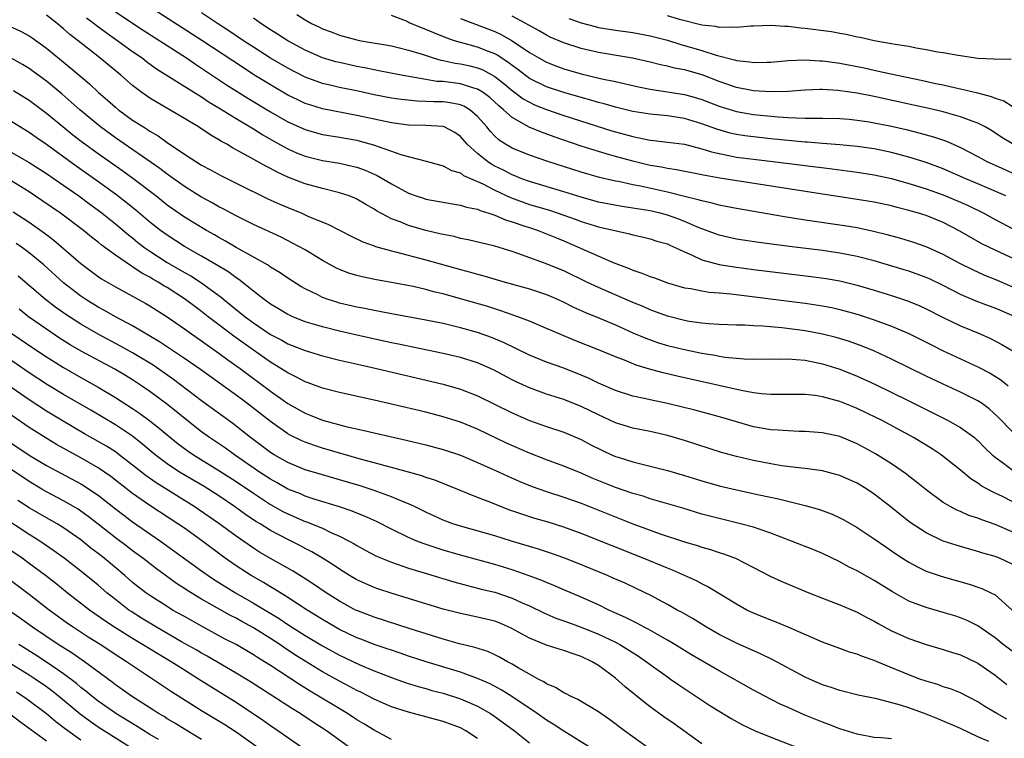
# Model space of a CAD drawing. Units: inches. Extents: x 2628000 to 2631000, y 1515000 to 1518000.
# Drawn here: x 2628974 to 2629088, y 1515730 to 1515813 of the extents above; entities that cross this region are included whole.
import ezdxf

# ---------------------------------------------------------------- set-up
doc = ezdxf.new("R2010")
doc.units = ezdxf.units.IN
doc.header["$MEASUREMENT"] = 0
doc.layers.add('LD26281515_2ft', color=101, linetype='Continuous')

msp = doc.modelspace()

# ---------------------------------------------------------------- linework, layer by layer
at = {"layer": 'LD26281515_2ft'}
for points, elevation in [([(2629089, 1515779.13), (2629087, 1515779.98), (2629086.25, 1515780.25), (2629084.8, 1515780.8), (2629083, 1515781.57), (2629081, 1515782.61), (2629079.39, 1515783.39), (2629079, 1515783.56), (2629077.95, 1515783.95), (2629077, 1515784.28), (2629076.45, 1515784.45), (2629073, 1515785.47), (2629071, 1515786), (2629069, 1515786.39), (2629067, 1515786.68), (2629063.15, 1515787.15), (2629059.61, 1515787.61), (2629057, 1515788.01), (2629056.18, 1515788.18), (2629055, 1515788.46), (2629054.6, 1515788.6), (2629052.68, 1515789.32), (2629051, 1515790.05), (2629050.32, 1515790.32), (2629049, 1515790.78), (2629048.16, 1515791), (2629047, 1515791.27), (2629045.51, 1515791.51), (2629045, 1515791.6), (2629043.78, 1515791.78), (2629042.08, 1515792.08), (2629041, 1515792.3), (2629039, 1515792.85), (2629037, 1515793.5), (2629033, 1515794.68), (2629032.13, 1515795), (2629031.33, 1515795.33), (2629031, 1515795.45), (2629029.99, 1515795.99), (2629029, 1515796.47), (2629028.65, 1515796.65), (2629028.14, 1515797), (2629027, 1515797.93), (2629025.8, 1515799), (2629025, 1515799.91), (2629024.35, 1515800.35), (2629023.12, 1515801), (2629023, 1515801.05), (2629021, 1515801.19), (2629019, 1515801.23), (2629017, 1515801.47), (2629015, 1515801.9), (2629013, 1515802.35), (2629009, 1515803.1), (2629007.55, 1515803.55), (2629007, 1515803.74), (2629006.14, 1515804.14), (2629005, 1515804.7), (2629003, 1515805.87), (2629001.06, 1515807.06), (2628999.84, 1515807.84), (2628995.02, 1515811.02), (2628988.83, 1515815)], 8044), ([(2629089, 1515765.7), (2629087.37, 1515767.37), (2629086.32, 1515768.32), (2629085.39, 1515769), (2629085, 1515769.26), (2629083, 1515770.26), (2629081, 1515771.17), (2629079, 1515772.12), (2629075, 1515774.09), (2629073.02, 1515775.02), (2629071.6, 1515775.6), (2629070.12, 1515776.12), (2629068.59, 1515776.59), (2629067, 1515776.99), (2629065, 1515777.36), (2629062.29, 1515777.71), (2629060.09, 1515777.91), (2629059, 1515777.96), (2629057.97, 1515778.03), (2629057, 1515778.04), (2629055, 1515778.11), (2629053.82, 1515778.18), (2629053, 1515778.26), (2629051.54, 1515778.46), (2629051, 1515778.55), (2629049, 1515779.05), (2629047, 1515779.8), (2629046.18, 1515780.18), (2629045, 1515780.66), (2629041, 1515782.38), (2629039.66, 1515783), (2629037, 1515784.31), (2629034.77, 1515785.23), (2629031.67, 1515786.33), (2629031, 1515786.55), (2629029, 1515787.17), (2629025.92, 1515787.92), (2629025, 1515788.09), (2629024.29, 1515788.29), (2629023, 1515788.53), (2629022.63, 1515788.63), (2629021, 1515789), (2629019, 1515789.57), (2629018.01, 1515789.99), (2629017, 1515790.37), (2629015.29, 1515791.29), (2629015, 1515791.49), (2629014.03, 1515792.03), (2629013, 1515792.64), (2629012.75, 1515792.75), (2629012.11, 1515793), (2629011, 1515793.37), (2629010.53, 1515793.47), (2629009, 1515793.86), (2629007, 1515794.4), (2629005, 1515795.17), (2629003.75, 1515795.75), (2629003, 1515796.17), (2629002.44, 1515796.44), (2629000.37, 1515797.63), (2628998.59, 1515798.59), (2628997.92, 1515799), (2628997.32, 1515799.32), (2628997, 1515799.53), (2628996.06, 1515800.06), (2628994.62, 1515801), (2628993, 1515801.98), (2628989.83, 1515803.83), (2628989, 1515804.35), (2628988.08, 1515805), (2628987, 1515805.82), (2628985.64, 1515807), (2628983.18, 1515809), (2628980.67, 1515811), (2628979.73, 1515811.73), (2628979, 1515812.38), (2628978.25, 1515813), (2628977, 1515813.96)], 8050), ([(2628985, 1515814.37), (2628988.23, 1515812.23), (2628993.23, 1515809), (2628994.28, 1515808.28), (2628995, 1515807.83), (2628997.9, 1515805.9), (2629000.36, 1515804.36), (2629003, 1515802.76), (2629005, 1515801.61), (2629007, 1515800.69), (2629008.31, 1515800.31), (2629009, 1515800.14), (2629011, 1515799.82), (2629013, 1515799.46), (2629013.37, 1515799.37), (2629014.94, 1515798.94), (2629018.22, 1515797.78), (2629021.04, 1515797.04), (2629022.6, 1515796.6), (2629023, 1515796.5), (2629023.97, 1515795.97), (2629025, 1515795.67), (2629025.38, 1515795.38), (2629027, 1515794.68), (2629027.6, 1515794.4), (2629029, 1515793.67), (2629030.81, 1515792.81), (2629032.27, 1515792.27), (2629033, 1515792.02), (2629035.34, 1515791.34), (2629037, 1515790.78), (2629038.3, 1515790.3), (2629039, 1515790.03), (2629041, 1515789.42), (2629044.62, 1515788.62), (2629045, 1515788.49), (2629046.22, 1515788.22), (2629047, 1515788.02), (2629047.78, 1515787.78), (2629049, 1515787.44), (2629049.3, 1515787.3), (2629049.99, 1515787), (2629051, 1515786.51), (2629051.81, 1515786.19), (2629053, 1515785.61), (2629055, 1515785.07), (2629056.76, 1515784.77), (2629059, 1515784.47), (2629065.67, 1515783.67), (2629067.42, 1515783.42), (2629069, 1515783.15), (2629071, 1515782.67), (2629073, 1515782.09), (2629075, 1515781.48), (2629076.85, 1515780.85), (2629078.27, 1515780.27), (2629079, 1515779.92), (2629081, 1515778.9), (2629083, 1515777.94), (2629085.27, 1515777), (2629086.48, 1515776.48), (2629087.79, 1515775.79), (2629089.08, 1515775)], 8046), ([(2629089, 1515782.48), (2629087, 1515783.31), (2629085.8, 1515783.8), (2629084.42, 1515784.42), (2629083, 1515785.14), (2629081, 1515786.21), (2629079, 1515787.1), (2629077.59, 1515787.59), (2629076.07, 1515788.07), (2629074.5, 1515788.5), (2629072.9, 1515788.9), (2629071, 1515789.3), (2629069.55, 1515789.55), (2629065, 1515790.2), (2629062.58, 1515790.58), (2629057, 1515791.55), (2629055.8, 1515791.8), (2629055, 1515791.95), (2629054.18, 1515792.18), (2629053, 1515792.42), (2629052.57, 1515792.57), (2629051, 1515792.95), (2629049, 1515793.45), (2629045.87, 1515794.13), (2629045, 1515794.3), (2629043.33, 1515794.67), (2629043, 1515794.73), (2629041.15, 1515795.15), (2629039, 1515795.76), (2629035.15, 1515797), (2629033, 1515797.74), (2629031, 1515798.56), (2629030.25, 1515799), (2629029.49, 1515799.49), (2629029, 1515799.95), (2629028.48, 1515800.48), (2629028.08, 1515801), (2629027, 1515802.22), (2629026.09, 1515803), (2629025.41, 1515803.41), (2629025, 1515803.57), (2629023.81, 1515803.81), (2629023, 1515803.91), (2629021.92, 1515803.92), (2629021, 1515803.97), (2629019.99, 1515803.99), (2629018.17, 1515804.17), (2629017, 1515804.34), (2629015, 1515804.73), (2629013.14, 1515805.14), (2629011, 1515805.59), (2629010.22, 1515805.78), (2629009, 1515806.06), (2629007, 1515806.78), (2629005, 1515807.81), (2629002.99, 1515808.99), (2629001, 1515810.26), (2628999.87, 1515811), (2628998.15, 1515812.15), (2628996.83, 1515813), (2628995, 1515814.23)], 8042), ([(2629006.05, 1515814.05), (2629007, 1515813.41), (2629007.75, 1515813), (2629008.6, 1515812.6), (2629009, 1515812.39), (2629010.03, 1515812.03), (2629011, 1515811.65), (2629013, 1515811.1), (2629013.48, 1515811), (2629017, 1515810.4), (2629017.78, 1515810.22), (2629019, 1515809.92), (2629020.57, 1515809.43), (2629021.86, 1515809), (2629022.74, 1515808.74), (2629023, 1515808.69), (2629024.39, 1515808.39), (2629025, 1515808.31), (2629026.08, 1515808.08), (2629027, 1515807.85), (2629027.61, 1515807.61), (2629029, 1515806.84), (2629030.03, 1515806.03), (2629031, 1515805.22), (2629032.28, 1515804.28), (2629033, 1515803.86), (2629033.58, 1515803.58), (2629035, 1515803.01), (2629037, 1515802.34), (2629042.56, 1515800.56), (2629043, 1515800.42), (2629044.13, 1515800.13), (2629045, 1515799.88), (2629045.75, 1515799.75), (2629047, 1515799.48), (2629047.44, 1515799.44), (2629049, 1515799.25), (2629051, 1515798.99), (2629053, 1515798.47), (2629054.11, 1515798.11), (2629055, 1515797.91), (2629056.33, 1515797.67), (2629057, 1515797.52), (2629059, 1515797.26), (2629061.22, 1515797), (2629068.13, 1515796.13), (2629071, 1515795.75), (2629073, 1515795.45), (2629075, 1515795.02), (2629077, 1515794.45), (2629077.79, 1515794.21), (2629079, 1515793.82), (2629081, 1515793.13), (2629083, 1515792.3), (2629083.89, 1515791.89), (2629085.69, 1515791), (2629087, 1515790.27), (2629089.14, 1515789.14)], 8038), ([(2629088.26, 1515793), (2629085, 1515794.42), (2629083.62, 1515795), (2629081, 1515796.13), (2629079, 1515796.88), (2629077.4, 1515797.4), (2629077, 1515797.51), (2629075, 1515798.03), (2629073, 1515798.45), (2629071, 1515798.74), (2629069, 1515798.92), (2629067, 1515799.07), (2629065.23, 1515799.23), (2629065, 1515799.24), (2629061, 1515799.63), (2629059, 1515799.84), (2629057.99, 1515799.99), (2629057, 1515800.14), (2629056.3, 1515800.3), (2629054.74, 1515800.74), (2629053, 1515801.38), (2629051, 1515801.98), (2629049, 1515802.29), (2629047, 1515802.49), (2629045, 1515802.81), (2629043, 1515803.3), (2629041.69, 1515803.69), (2629041, 1515803.85), (2629040.12, 1515804.12), (2629039, 1515804.42), (2629037, 1515804.99), (2629035, 1515805.66), (2629033, 1515806.64), (2629032.5, 1515807), (2629031.65, 1515807.65), (2629031, 1515808.12), (2629030.51, 1515808.51), (2629029.75, 1515809), (2629029.31, 1515809.31), (2629029, 1515809.47), (2629028.25, 1515809.75), (2629027, 1515810.26), (2629025, 1515810.79), (2629024.33, 1515811), (2629023.34, 1515811.34), (2629021.91, 1515811.91), (2629021, 1515812.31), (2629020.49, 1515812.49), (2629019, 1515813.13), (2629018.75, 1515813.25), (2629017, 1515813.93)], 8036), ([(2629089.03, 1515799.03), (2629087.8, 1515799.8), (2629086.59, 1515800.59), (2629085.87, 1515801), (2629085, 1515801.45), (2629084.33, 1515801.67), (2629083, 1515802.19), (2629081.37, 1515802.63), (2629081, 1515802.74), (2629079.17, 1515803.17), (2629077.54, 1515803.54), (2629073, 1515804.53), (2629071, 1515804.93), (2629068.75, 1515805.25), (2629067, 1515805.33), (2629066.67, 1515805.33), (2629065, 1515805.27), (2629063, 1515805.13), (2629061, 1515805.07), (2629059, 1515805.18), (2629058.78, 1515805.22), (2629057, 1515805.58), (2629055, 1515806.27), (2629053.03, 1515807.03), (2629051, 1515807.61), (2629049.83, 1515807.83), (2629049, 1515808.06), (2629048.21, 1515808.21), (2629047, 1515808.52), (2629044.97, 1515808.97), (2629041, 1515809.63), (2629039, 1515810.1), (2629037, 1515810.76), (2629035.43, 1515811.43), (2629035, 1515811.64), (2629034.14, 1515812.14), (2629033, 1515812.76), (2629032.86, 1515812.86), (2629032.6, 1515813), (2629031, 1515813.84)], 8032), ([(2629088.85, 1515808.85), (2629087, 1515808.84), (2629086.87, 1515808.87), (2629085, 1515808.96), (2629082.72, 1515809.28), (2629081, 1515809.59), (2629080.31, 1515809.69), (2629079, 1515809.95), (2629077.87, 1515810.13), (2629077, 1515810.32), (2629075.43, 1515810.57), (2629075, 1515810.66), (2629073, 1515811), (2629071.37, 1515811.37), (2629071, 1515811.42), (2629069.72, 1515811.72), (2629069, 1515811.83), (2629068.02, 1515812.02), (2629065, 1515812.43), (2629064.46, 1515812.46), (2629063, 1515812.64), (2629062.64, 1515812.64), (2629061, 1515812.76), (2629059, 1515812.68), (2629058.68, 1515812.68), (2629057, 1515812.52), (2629056.58, 1515812.58), (2629055, 1515812.54), (2629054.64, 1515812.64), (2629053, 1515812.82), (2629050.57, 1515813.43), (2629049, 1515813.89)], 8028), ([(2628973, 1515812.57), (2628974.08, 1515812.08), (2628975, 1515811.58), (2628975.35, 1515811.35), (2628977, 1515810.15), (2628979.82, 1515807.82), (2628981.99, 1515805.99), (2628983.05, 1515805), (2628984.1, 1515804.1), (2628985, 1515803.29), (2628985.35, 1515803), (2628987, 1515801.81), (2628988.24, 1515801), (2628988.71, 1515800.71), (2628989, 1515800.51), (2628989.96, 1515799.96), (2628991, 1515799.2), (2628993, 1515797.85), (2628994.33, 1515797), (2628995, 1515796.59), (2628996.03, 1515796.03), (2628997.32, 1515795.32), (2628999, 1515794.47), (2629002.69, 1515792.69), (2629004.06, 1515792.06), (2629005, 1515791.65), (2629006.61, 1515791), (2629007.32, 1515790.68), (2629009.7, 1515789.7), (2629012.33, 1515788.33), (2629013.68, 1515787.68), (2629015, 1515787.21), (2629015.15, 1515787.15), (2629017, 1515786.63), (2629017.49, 1515786.51), (2629021, 1515785.59), (2629025, 1515784.48), (2629026.17, 1515784.17), (2629027, 1515783.93), (2629027.73, 1515783.73), (2629030.21, 1515783), (2629033, 1515782.24), (2629035, 1515781.59), (2629036.33, 1515781), (2629037, 1515780.68), (2629038.11, 1515780.11), (2629039.5, 1515779.5), (2629041.15, 1515778.85), (2629043, 1515778.05), (2629045, 1515777.13), (2629046.5, 1515776.5), (2629047.98, 1515775.98), (2629049, 1515775.68), (2629051, 1515775.19), (2629053, 1515774.77), (2629054.53, 1515774.53), (2629055, 1515774.43), (2629055.69, 1515774.31), (2629057.89, 1515774.11), (2629059, 1515774.09), (2629061, 1515774.11), (2629062.08, 1515774.08), (2629063, 1515774.11), (2629063.94, 1515774.06), (2629065, 1515773.95), (2629067, 1515773.55), (2629069, 1515772.92), (2629071, 1515772.11), (2629071.77, 1515771.77), (2629073.13, 1515771.13), (2629077, 1515769.24), (2629081.49, 1515767), (2629083, 1515766.17), (2629084.6, 1515765), (2629084.82, 1515764.82), (2629085, 1515764.65), (2629085.81, 1515763.81), (2629086.68, 1515763), (2629087, 1515762.73), (2629087.97, 1515762.03), (2629089, 1515761.26)], 8052), ([(2628981.65, 1515813.65), (2628982.55, 1515813), (2628982.79, 1515812.79), (2628983.94, 1515811.94), (2628985.28, 1515811), (2628987, 1515809.75), (2628988.1, 1515809), (2628988.6, 1515808.6), (2628989.76, 1515807.76), (2628994.19, 1515805), (2628994.68, 1515804.68), (2628995, 1515804.5), (2628995.89, 1515803.89), (2628997, 1515803.24), (2628999, 1515802), (2629001, 1515800.79), (2629002.09, 1515800.09), (2629003.37, 1515799.37), (2629005, 1515798.47), (2629006.01, 1515798.01), (2629007, 1515797.62), (2629009, 1515797.13), (2629011, 1515796.81), (2629012.47, 1515796.47), (2629013, 1515796.33), (2629013.98, 1515795.98), (2629015.37, 1515795.37), (2629017, 1515794.4), (2629019, 1515793.31), (2629019.89, 1515793), (2629020.73, 1515792.73), (2629021, 1515792.64), (2629024.09, 1515792.09), (2629025, 1515791.95), (2629025.71, 1515791.71), (2629027, 1515791.46), (2629027.3, 1515791.3), (2629028.31, 1515791), (2629029, 1515790.76), (2629030.22, 1515790.22), (2629031, 1515789.99), (2629032.48, 1515789.52), (2629033, 1515789.33), (2629034.03, 1515789), (2629035, 1515788.63), (2629036.14, 1515788.14), (2629037, 1515787.8), (2629042.7, 1515785.3), (2629044.58, 1515784.58), (2629045, 1515784.39), (2629046.06, 1515784.06), (2629047, 1515783.67), (2629047.51, 1515783.51), (2629049, 1515782.95), (2629051, 1515782.36), (2629051.74, 1515782.26), (2629053, 1515782), (2629053.86, 1515781.86), (2629055, 1515781.77), (2629056.36, 1515781.64), (2629065, 1515780.57), (2629067, 1515780.27), (2629068.06, 1515780.06), (2629069, 1515779.84), (2629071, 1515779.29), (2629073, 1515778.66), (2629075, 1515777.92), (2629077, 1515777.05), (2629079.69, 1515775.69), (2629081, 1515775.05), (2629085, 1515773.21), (2629086.44, 1515772.44), (2629087.67, 1515771.67), (2629088.52, 1515771)], 8048), ([(2629091, 1515784.87), (2629087, 1515786.7), (2629085.47, 1515787.47), (2629084.18, 1515788.18), (2629082.92, 1515788.92), (2629081, 1515789.91), (2629079, 1515790.72), (2629078.13, 1515791), (2629077, 1515791.33), (2629075.65, 1515791.65), (2629075, 1515791.84), (2629073, 1515792.28), (2629071, 1515792.61), (2629066.76, 1515793.24), (2629055.07, 1515795.07), (2629053.37, 1515795.37), (2629053, 1515795.46), (2629050.05, 1515796.05), (2629049, 1515796.19), (2629048.34, 1515796.34), (2629047, 1515796.55), (2629045, 1515797.03), (2629043, 1515797.58), (2629042.17, 1515797.83), (2629041, 1515798.15), (2629039, 1515798.79), (2629035.86, 1515799.86), (2629034.39, 1515800.39), (2629032.99, 1515800.99), (2629031, 1515802.09), (2629030, 1515803), (2629029.45, 1515803.45), (2629028.41, 1515804.41), (2629027.64, 1515805), (2629027, 1515805.4), (2629026.46, 1515805.54), (2629025, 1515806.02), (2629023, 1515806.26), (2629022.29, 1515806.29), (2629021, 1515806.49), (2629018.13, 1515807), (2629015.53, 1515807.53), (2629015, 1515807.62), (2629013.87, 1515807.87), (2629013, 1515808.03), (2629011, 1515808.46), (2629010.57, 1515808.57), (2629009, 1515809.02), (2629007, 1515809.89), (2629005, 1515810.98), (2629003.78, 1515811.78), (2629003, 1515812.26), (2629001.87, 1515813), (2629001, 1515813.61)], 8040), ([(2629025, 1515813.57), (2629029, 1515812.07), (2629029.74, 1515811.74), (2629031, 1515811), (2629033, 1515809.63), (2629034.09, 1515809), (2629035, 1515808.5), (2629036.08, 1515808.08), (2629037, 1515807.76), (2629039, 1515807.18), (2629041.4, 1515806.6), (2629043, 1515806.27), (2629045.67, 1515805.67), (2629047, 1515805.4), (2629051, 1515804.77), (2629052.39, 1515804.39), (2629053, 1515804.2), (2629055, 1515803.42), (2629057, 1515802.78), (2629059, 1515802.43), (2629061.84, 1515802.16), (2629063, 1515802.11), (2629063.95, 1515802.05), (2629065, 1515802.04), (2629065.99, 1515802.01), (2629067, 1515802.02), (2629069, 1515801.98), (2629070.1, 1515801.9), (2629071, 1515801.81), (2629072.41, 1515801.59), (2629073, 1515801.49), (2629075, 1515801.08), (2629076.69, 1515800.69), (2629078.3, 1515800.3), (2629079.87, 1515799.87), (2629081.35, 1515799.35), (2629083, 1515798.63), (2629085, 1515797.58), (2629086.04, 1515797), (2629087, 1515796.56), (2629089, 1515795.7)], 8034), ([(2629037.57, 1515813.57), (2629039, 1515813.07), (2629040.64, 1515812.64), (2629041, 1515812.55), (2629043, 1515812.23), (2629045, 1515811.95), (2629047, 1515811.58), (2629049, 1515811.05), (2629050.56, 1515810.56), (2629051, 1515810.45), (2629053, 1515809.86), (2629054.68, 1515809.32), (2629056.79, 1515808.79), (2629057, 1515808.71), (2629058.55, 1515808.55), (2629059, 1515808.46), (2629060.52, 1515808.52), (2629061, 1515808.52), (2629063, 1515808.69), (2629065, 1515808.78), (2629066.68, 1515808.68), (2629067, 1515808.68), (2629068.46, 1515808.46), (2629069, 1515808.4), (2629071.84, 1515807.84), (2629073, 1515807.59), (2629073.49, 1515807.49), (2629075.64, 1515807), (2629078.42, 1515806.42), (2629079.92, 1515806.08), (2629081, 1515805.87), (2629082.47, 1515805.53), (2629083, 1515805.43), (2629084.96, 1515804.96), (2629086.55, 1515804.55), (2629087, 1515804.36), (2629088.02, 1515804.02), (2629089, 1515803.41)], 8030), ([(2629089, 1515757.57), (2629087.85, 1515758.15), (2629087, 1515758.56), (2629086.69, 1515758.69), (2629085.4, 1515759.4), (2629085, 1515759.69), (2629084.19, 1515760.19), (2629083, 1515761.2), (2629081, 1515762.81), (2629080.74, 1515763), (2629079.69, 1515763.69), (2629077.53, 1515765), (2629073.82, 1515767), (2629073.27, 1515767.27), (2629071, 1515768.37), (2629070.55, 1515768.55), (2629069, 1515769.19), (2629067, 1515769.73), (2629066.13, 1515769.87), (2629065, 1515769.98), (2629063, 1515769.99), (2629062.03, 1515769.97), (2629061, 1515769.99), (2629059.93, 1515770.07), (2629059, 1515770.19), (2629057.55, 1515770.45), (2629050.12, 1515772.12), (2629048.5, 1515772.5), (2629046.93, 1515772.93), (2629045.4, 1515773.4), (2629044.04, 1515773.96), (2629043, 1515774.36), (2629041, 1515775.17), (2629038.26, 1515776.26), (2629036.45, 1515777), (2629035, 1515777.65), (2629033, 1515778.49), (2629031.68, 1515779), (2629029.7, 1515779.7), (2629029, 1515779.9), (2629028.17, 1515780.17), (2629025, 1515781.09), (2629023, 1515781.65), (2629021.9, 1515781.9), (2629021, 1515782.15), (2629019.51, 1515782.49), (2629017.03, 1515782.97), (2629015.28, 1515783.28), (2629013.63, 1515783.63), (2629013, 1515783.8), (2629012.07, 1515784.07), (2629011, 1515784.47), (2629010.64, 1515784.64), (2629009, 1515785.52), (2629007, 1515786.74), (2629005.55, 1515787.55), (2629004.21, 1515788.21), (2629001, 1515789.7), (2628999, 1515790.7), (2628997.5, 1515791.5), (2628997, 1515791.75), (2628996.21, 1515792.21), (2628995, 1515792.86), (2628993, 1515794.1), (2628991, 1515795.52), (2628990.17, 1515796.17), (2628985, 1515799.74), (2628983.27, 1515801), (2628980.87, 1515803), (2628979.89, 1515803.89), (2628978.81, 1515804.81), (2628977, 1515806.3), (2628975.45, 1515807.45), (2628975, 1515807.78), (2628974.24, 1515808.24), (2628973, 1515808.95)], 8054), ([(2629089, 1515754.06), (2629087, 1515754.92), (2629085.45, 1515755.45), (2629085, 1515755.63), (2629083.97, 1515755.97), (2629083, 1515756.41), (2629082.58, 1515756.58), (2629081.79, 1515757), (2629081, 1515757.48), (2629079, 1515758.92), (2629077.86, 1515759.86), (2629077, 1515760.52), (2629076.74, 1515760.74), (2629075, 1515761.94), (2629073.12, 1515763.12), (2629071, 1515764.26), (2629069, 1515765.1), (2629067, 1515765.56), (2629065, 1515765.71), (2629064.28, 1515765.71), (2629063, 1515765.76), (2629061.85, 1515765.85), (2629061, 1515765.89), (2629059, 1515766.23), (2629057, 1515766.8), (2629055.32, 1515767.32), (2629053.76, 1515767.76), (2629052.17, 1515768.17), (2629049, 1515768.95), (2629047, 1515769.38), (2629046.5, 1515769.5), (2629045, 1515769.81), (2629043, 1515770.44), (2629041, 1515771.31), (2629039.87, 1515771.87), (2629039, 1515772.24), (2629037, 1515773.04), (2629035, 1515773.75), (2629033, 1515774.54), (2629030.01, 1515776.01), (2629028.6, 1515776.6), (2629027, 1515777.17), (2629025, 1515777.72), (2629023, 1515778.21), (2629021, 1515778.62), (2629017, 1515779.35), (2629015.62, 1515779.62), (2629015, 1515779.72), (2629013.94, 1515779.94), (2629013, 1515780.11), (2629011, 1515780.59), (2629010.68, 1515780.68), (2629009.68, 1515781), (2629009, 1515781.25), (2629008.47, 1515781.53), (2629007, 1515782.25), (2629006.52, 1515782.52), (2629005, 1515783.49), (2629004.1, 1515784.1), (2629003, 1515784.75), (2629002.86, 1515784.86), (2629002.62, 1515785), (2628999, 1515787.03), (2628997.77, 1515787.77), (2628997, 1515788.17), (2628996.48, 1515788.48), (2628995.56, 1515789), (2628993, 1515790.55), (2628991, 1515791.94), (2628989.67, 1515793), (2628987.04, 1515795.04), (2628985.88, 1515795.88), (2628983, 1515797.9), (2628981.2, 1515799.2), (2628980.07, 1515800.07), (2628978.91, 1515801), (2628977, 1515802.57), (2628975, 1515804.06), (2628973.18, 1515805.18)], 8056), ([(2629089, 1515750.33), (2629087.53, 1515751), (2629087, 1515751.21), (2629085.6, 1515751.6), (2629085, 1515751.8), (2629084.04, 1515752.04), (2629082.5, 1515752.5), (2629081, 1515753), (2629079, 1515753.93), (2629077.14, 1515755.14), (2629076.02, 1515756.02), (2629075, 1515756.87), (2629073, 1515758.43), (2629072.14, 1515759), (2629071, 1515759.69), (2629070.11, 1515760.11), (2629069, 1515760.6), (2629068.69, 1515760.69), (2629067, 1515761.12), (2629065, 1515761.4), (2629064.57, 1515761.43), (2629062.27, 1515761.73), (2629061, 1515761.94), (2629059, 1515762.32), (2629057, 1515762.78), (2629055.27, 1515763.27), (2629051, 1515764.65), (2629049, 1515765.23), (2629047, 1515765.68), (2629045, 1515766.09), (2629043, 1515766.69), (2629041, 1515767.61), (2629039, 1515768.61), (2629037, 1515769.4), (2629035, 1515770.04), (2629033, 1515770.76), (2629031.46, 1515771.46), (2629031, 1515771.69), (2629028.83, 1515772.83), (2629027, 1515773.64), (2629025, 1515774.27), (2629023, 1515774.73), (2629017.83, 1515775.83), (2629017, 1515775.99), (2629013, 1515776.85), (2629011, 1515777.32), (2629009, 1515777.82), (2629007.81, 1515778.19), (2629007, 1515778.42), (2629005.57, 1515779), (2629005.18, 1515779.18), (2629005, 1515779.27), (2629003.93, 1515779.93), (2629003, 1515780.46), (2629002.69, 1515780.69), (2629002.25, 1515781), (2629001, 1515781.96), (2628999.31, 1515783.31), (2628999, 1515783.51), (2628998.15, 1515784.15), (2628996.9, 1515784.9), (2628995, 1515786.01), (2628993, 1515787.15), (2628991, 1515788.44), (2628990.23, 1515789), (2628989, 1515789.96), (2628987.36, 1515791.36), (2628986.26, 1515792.26), (2628985, 1515793.23), (2628982.55, 1515795), (2628980.47, 1515796.47), (2628977, 1515798.98), (2628975.8, 1515799.8), (2628975, 1515800.38), (2628973, 1515801.61)], 8058), ([(2628973, 1515798.05), (2628975, 1515796.9), (2628977, 1515795.61), (2628977.89, 1515795), (2628980.77, 1515793), (2628982.05, 1515792.05), (2628983, 1515791.36), (2628983.48, 1515791), (2628985, 1515789.78), (2628986.51, 1515788.51), (2628987, 1515788.13), (2628987.62, 1515787.62), (2628988.43, 1515787), (2628989, 1515786.6), (2628991, 1515785.3), (2628993, 1515784.13), (2628993.73, 1515783.73), (2628994.88, 1515783), (2628997.26, 1515781.26), (2628997.57, 1515781), (2629000.05, 1515779), (2629001, 1515778.31), (2629003, 1515776.96), (2629004.28, 1515776.28), (2629005, 1515775.86), (2629007, 1515775.08), (2629009, 1515774.48), (2629011, 1515773.97), (2629013.41, 1515773.41), (2629015.28, 1515773), (2629023, 1515771.17), (2629025, 1515770.61), (2629027, 1515769.83), (2629031, 1515767.85), (2629033, 1515766.97), (2629035, 1515766.26), (2629037, 1515765.61), (2629038.83, 1515764.83), (2629039, 1515764.76), (2629040.14, 1515764.14), (2629041.48, 1515763.48), (2629042.53, 1515763), (2629043, 1515762.8), (2629043.29, 1515762.71), (2629045, 1515762.18), (2629046.1, 1515761.9), (2629047, 1515761.69), (2629049, 1515761.19), (2629051, 1515760.59), (2629053, 1515759.96), (2629055, 1515759.4), (2629057, 1515758.93), (2629059.65, 1515758.35), (2629061.88, 1515757.88), (2629065, 1515757.1), (2629066.64, 1515756.64), (2629068.1, 1515756.1), (2629069, 1515755.7), (2629069.46, 1515755.46), (2629071, 1515754.57), (2629073, 1515753.25), (2629074.32, 1515752.32), (2629075.51, 1515751.51), (2629076.27, 1515751), (2629077, 1515750.53), (2629077.99, 1515749.99), (2629079, 1515749.52), (2629080.87, 1515748.87), (2629083.98, 1515747.98), (2629085.48, 1515747.48), (2629086.5, 1515747), (2629087, 1515746.74), (2629088.97, 1515744.97)], 8060), ([(2629089.7, 1515739.7), (2629087.95, 1515741), (2629087, 1515741.76), (2629086.28, 1515742.28), (2629085, 1515743.15), (2629083.77, 1515743.77), (2629083, 1515744.09), (2629082.32, 1515744.32), (2629081, 1515744.72), (2629079, 1515745.28), (2629077, 1515746.03), (2629075.09, 1515747.09), (2629073, 1515748.42), (2629071, 1515749.55), (2629070.02, 1515750.02), (2629069, 1515750.58), (2629067, 1515751.54), (2629065.97, 1515751.97), (2629063.39, 1515753), (2629061, 1515753.92), (2629059.64, 1515754.36), (2629059, 1515754.6), (2629057.5, 1515755), (2629055, 1515755.6), (2629053, 1515756.12), (2629050.79, 1515756.79), (2629047, 1515757.89), (2629046.18, 1515758.18), (2629045, 1515758.5), (2629043, 1515759.21), (2629040.3, 1515760.3), (2629039, 1515760.86), (2629037, 1515761.68), (2629035, 1515762.41), (2629033, 1515763.18), (2629030.36, 1515764.36), (2629027, 1515765.95), (2629025, 1515766.78), (2629023, 1515767.41), (2629021, 1515767.92), (2629017, 1515768.88), (2629015, 1515769.34), (2629011, 1515770.2), (2629009, 1515770.71), (2629007.34, 1515771.34), (2629007, 1515771.46), (2629006.01, 1515772.01), (2629005, 1515772.48), (2629004.69, 1515772.69), (2629003, 1515773.73), (2629001, 1515775.13), (2628998.75, 1515776.75), (2628995.76, 1515779), (2628995, 1515779.6), (2628993.14, 1515781), (2628991, 1515782.38), (2628990.6, 1515782.6), (2628989.97, 1515783), (2628989.35, 1515783.35), (2628989, 1515783.57), (2628988.06, 1515784.06), (2628987, 1515784.78), (2628986.86, 1515784.86), (2628985, 1515786.13), (2628983.34, 1515787.34), (2628983, 1515787.64), (2628982.23, 1515788.23), (2628981.29, 1515789), (2628978.62, 1515791), (2628976.49, 1515792.49), (2628975, 1515793.48), (2628973, 1515794.7)], 8062), ([(2628973.16, 1515791.16), (2628975, 1515789.98), (2628976.73, 1515788.73), (2628977.86, 1515787.86), (2628981, 1515785.18), (2628983, 1515783.68), (2628983.4, 1515783.4), (2628985, 1515782.45), (2628988.54, 1515780.54), (2628989, 1515780.27), (2628991, 1515779), (2628993, 1515777.61), (2628993.84, 1515777), (2628995, 1515776.2), (2628995.69, 1515775.69), (2628997, 1515774.78), (2628998.02, 1515774.02), (2628999.45, 1515773), (2629003, 1515770.37), (2629005, 1515768.96), (2629007, 1515767.81), (2629007.59, 1515767.59), (2629009.02, 1515767), (2629011.72, 1515766.28), (2629013.83, 1515765.83), (2629015, 1515765.55), (2629018.7, 1515764.7), (2629021, 1515764.15), (2629023, 1515763.62), (2629025, 1515762.96), (2629027, 1515762.12), (2629029.5, 1515761), (2629030.52, 1515760.52), (2629031.91, 1515759.91), (2629033.32, 1515759.32), (2629035, 1515758.73), (2629037, 1515758.09), (2629039, 1515757.39), (2629045, 1515755), (2629047, 1515754.24), (2629048.18, 1515753.82), (2629051, 1515752.89), (2629052.46, 1515752.46), (2629053, 1515752.28), (2629054, 1515752), (2629055, 1515751.67), (2629055.52, 1515751.52), (2629056.9, 1515751), (2629059, 1515749.92), (2629060.91, 1515748.91), (2629062.29, 1515748.29), (2629065.42, 1515747), (2629067, 1515746.36), (2629069, 1515745.59), (2629071, 1515744.76), (2629072.14, 1515744.14), (2629073, 1515743.72), (2629073.45, 1515743.45), (2629075, 1515742.59), (2629077, 1515741.69), (2629079, 1515741.02), (2629081, 1515740.44), (2629082.08, 1515740.08), (2629083, 1515739.8), (2629085, 1515738.85), (2629087, 1515737.44), (2629088.38, 1515736.38)], 8064), ([(2629088.36, 1515732.36), (2629087.19, 1515733), (2629085.83, 1515733.83), (2629085, 1515734.36), (2629083, 1515735.39), (2629081.85, 1515735.85), (2629081, 1515736.11), (2629080.35, 1515736.35), (2629079, 1515736.74), (2629078.29, 1515737), (2629077, 1515737.49), (2629073.34, 1515739), (2629073, 1515739.15), (2629071.61, 1515739.61), (2629071, 1515739.89), (2629070.13, 1515740.13), (2629069, 1515740.53), (2629067, 1515741.28), (2629063.01, 1515743.01), (2629061.6, 1515743.6), (2629061, 1515743.83), (2629059, 1515744.64), (2629058.23, 1515745), (2629057, 1515745.66), (2629053.69, 1515747.69), (2629053, 1515748.02), (2629052.37, 1515748.37), (2629049.61, 1515749.61), (2629049, 1515749.84), (2629046.21, 1515751), (2629039, 1515753.86), (2629037, 1515754.59), (2629035.17, 1515755.17), (2629033.62, 1515755.62), (2629032.11, 1515756.11), (2629030.63, 1515756.63), (2629029.18, 1515757.18), (2629028.55, 1515757.45), (2629027, 1515758.04), (2629023.47, 1515759.47), (2629022.04, 1515760.04), (2629021, 1515760.36), (2629020.54, 1515760.54), (2629017, 1515761.53), (2629016.3, 1515761.7), (2629015, 1515762.07), (2629013.54, 1515762.46), (2629009, 1515763.77), (2629008.07, 1515764.07), (2629007, 1515764.45), (2629006.61, 1515764.61), (2629005.28, 1515765.28), (2629005, 1515765.43), (2629003, 1515766.85), (2629000.22, 1515769), (2628999, 1515769.9), (2628994.87, 1515772.87), (2628993, 1515774.17), (2628990.11, 1515776.11), (2628987, 1515777.95), (2628985, 1515779), (2628983.73, 1515779.73), (2628983, 1515780.12), (2628981.58, 1515781), (2628981, 1515781.4), (2628979, 1515782.95), (2628976.69, 1515785), (2628975, 1515786.42), (2628974.22, 1515787), (2628973.5, 1515787.5)], 8066), ([(2629086.26, 1515729.74), (2629085, 1515730.31), (2629083, 1515731.26), (2629080.38, 1515732.38), (2629079, 1515732.92), (2629077, 1515733.64), (2629076.03, 1515733.97), (2629073.3, 1515734.7), (2629071.14, 1515735.14), (2629069, 1515735.65), (2629068, 1515736), (2629067, 1515736.33), (2629065.48, 1515737), (2629065, 1515737.23), (2629061.24, 1515739.24), (2629059.89, 1515739.89), (2629057, 1515741.15), (2629055, 1515742.15), (2629053.54, 1515743), (2629051.98, 1515743.98), (2629050.71, 1515744.71), (2629050.15, 1515745), (2629049, 1515745.64), (2629047, 1515746.71), (2629046.42, 1515747), (2629044.1, 1515748.1), (2629042.71, 1515748.71), (2629042.05, 1515749), (2629038.46, 1515750.46), (2629037, 1515751.04), (2629035.56, 1515751.56), (2629034.06, 1515752.06), (2629030.94, 1515753), (2629029, 1515753.6), (2629025, 1515754.72), (2629024.14, 1515755), (2629023, 1515755.43), (2629021, 1515756.35), (2629019.67, 1515757), (2629019, 1515757.31), (2629018.5, 1515757.5), (2629017, 1515758.14), (2629014.9, 1515758.9), (2629013.38, 1515759.38), (2629011, 1515760.09), (2629009, 1515760.66), (2629007, 1515761.26), (2629005, 1515762.09), (2629003.42, 1515763), (2629003, 1515763.26), (2629000.67, 1515765), (2628998.61, 1515766.61), (2628995, 1515769.25), (2628991.72, 1515771.72), (2628989.37, 1515773.37), (2628987, 1515774.83), (2628985.6, 1515775.6), (2628982.99, 1515776.99), (2628981, 1515778.13), (2628979.25, 1515779.25), (2628978.09, 1515780.09), (2628976.89, 1515781), (2628973.71, 1515783.71)], 8068), ([(2629075, 1515730.05), (2629073.83, 1515730.17), (2629073, 1515730.23), (2629071, 1515730.59), (2629069, 1515731.23), (2629067.74, 1515731.74), (2629067, 1515732), (2629064.86, 1515732.86), (2629063, 1515733.68), (2629062.1, 1515734.09), (2629060.32, 1515735), (2629059, 1515735.71), (2629055, 1515737.93), (2629051.81, 1515739.81), (2629049.86, 1515741), (2629049, 1515741.51), (2629047.85, 1515742.15), (2629046.78, 1515742.78), (2629046.33, 1515743), (2629045.48, 1515743.48), (2629045, 1515743.7), (2629044.15, 1515744.15), (2629042.21, 1515745), (2629041, 1515745.59), (2629039, 1515746.48), (2629037, 1515747.33), (2629035.84, 1515747.84), (2629035, 1515748.17), (2629034.43, 1515748.43), (2629032.98, 1515748.98), (2629031, 1515749.66), (2629029, 1515750.28), (2629025, 1515751.37), (2629023, 1515751.95), (2629022.19, 1515752.19), (2629020.7, 1515752.7), (2629019.96, 1515753), (2629019, 1515753.41), (2629017, 1515754.37), (2629015.26, 1515755.26), (2629013.89, 1515755.89), (2629013, 1515756.23), (2629012.46, 1515756.46), (2629010.97, 1515756.97), (2629008.18, 1515757.82), (2629007, 1515758.2), (2629006.45, 1515758.45), (2629005, 1515759.02), (2629003.75, 1515759.75), (2629003, 1515760.15), (2629001.71, 1515761), (2628998.82, 1515763), (2628997.76, 1515763.76), (2628995.93, 1515765), (2628995, 1515765.67), (2628993.29, 1515767), (2628992.03, 1515768.03), (2628990.91, 1515768.91), (2628989, 1515770.33), (2628988.01, 1515771), (2628987, 1515771.67), (2628986.18, 1515772.18), (2628984.92, 1515772.92), (2628981.02, 1515775.02), (2628979.76, 1515775.76), (2628978.53, 1515776.53), (2628977, 1515777.55), (2628974.94, 1515779), (2628973.86, 1515779.86)], 8070), ([(2628973, 1515777.06), (2628975.41, 1515775.41), (2628977, 1515774.36), (2628979, 1515773.1), (2628981, 1515771.95), (2628983, 1515770.84), (2628985, 1515769.63), (2628987, 1515768.35), (2628987.81, 1515767.82), (2628989, 1515766.95), (2628990.09, 1515766.09), (2628991, 1515765.3), (2628992.27, 1515764.27), (2628993.43, 1515763.43), (2628994.06, 1515763), (2628997, 1515761.18), (2628999, 1515759.89), (2629001, 1515758.53), (2629003, 1515757.24), (2629004.43, 1515756.43), (2629005, 1515756.14), (2629007, 1515755.28), (2629007.21, 1515755.21), (2629007.74, 1515755), (2629009, 1515754.47), (2629010, 1515754), (2629011, 1515753.57), (2629012.11, 1515753), (2629012.68, 1515752.68), (2629013, 1515752.48), (2629013.95, 1515751.95), (2629015.26, 1515751.26), (2629017, 1515750.54), (2629017.68, 1515750.32), (2629019, 1515749.86), (2629021.18, 1515749.18), (2629024.26, 1515748.26), (2629025.83, 1515747.83), (2629027, 1515747.55), (2629027.43, 1515747.43), (2629029, 1515747.05), (2629031, 1515746.38), (2629032.17, 1515745.83), (2629033, 1515745.47), (2629034.66, 1515744.66), (2629036.07, 1515744.07), (2629037, 1515743.75), (2629037.54, 1515743.54), (2629039, 1515743.02), (2629041, 1515742.21), (2629043, 1515741.26), (2629043.5, 1515741), (2629044.43, 1515740.43), (2629045.65, 1515739.65), (2629046.58, 1515739), (2629047, 1515738.67), (2629049, 1515737.24), (2629049.36, 1515737), (2629050.32, 1515736.32), (2629053.93, 1515733.93), (2629055, 1515733.26), (2629056.41, 1515732.41), (2629057.7, 1515731.7), (2629059.18, 1515731), (2629061, 1515730.24), (2629065, 1515728.72)], 8072), ([(2629053, 1515729.5), (2629049.79, 1515731.79), (2629048.61, 1515732.61), (2629047, 1515733.78), (2629046.3, 1515734.3), (2629044.11, 1515736.11), (2629043, 1515737.09), (2629041, 1515738.55), (2629040.27, 1515739), (2629039, 1515739.61), (2629037.95, 1515739.95), (2629037, 1515740.32), (2629036.47, 1515740.47), (2629035, 1515740.93), (2629033, 1515741.73), (2629030.9, 1515742.9), (2629029.5, 1515743.5), (2629029, 1515743.69), (2629027, 1515744.17), (2629025, 1515744.58), (2629023, 1515745.1), (2629017.1, 1515746.9), (2629015.44, 1515747.44), (2629015, 1515747.6), (2629014.02, 1515748.02), (2629013, 1515748.49), (2629012.13, 1515749), (2629011, 1515749.72), (2629010.25, 1515750.25), (2629009.02, 1515751.02), (2629007.76, 1515751.76), (2629007, 1515752.14), (2629006.45, 1515752.45), (2629005.37, 1515753), (2629005, 1515753.18), (2629003, 1515754.23), (2629001.77, 1515755), (2629001.28, 1515755.28), (2629000.09, 1515756.09), (2628998.83, 1515757), (2628997, 1515758.23), (2628995.3, 1515759.3), (2628992.44, 1515761), (2628991, 1515761.95), (2628989.61, 1515763), (2628988.2, 1515764.2), (2628987, 1515765.15), (2628985, 1515766.46), (2628982.15, 1515768.15), (2628979, 1515769.98), (2628977.12, 1515771.12), (2628975, 1515772.51), (2628973, 1515773.87)], 8074), ([(2629046.92, 1515728.92), (2629044.04, 1515731), (2629042.3, 1515732.3), (2629041.28, 1515733), (2629041, 1515733.21), (2629038.62, 1515734.62), (2629037.76, 1515735), (2629037.28, 1515735.28), (2629037, 1515735.4), (2629036.03, 1515736.03), (2629035, 1515736.45), (2629034.68, 1515736.68), (2629034.04, 1515737), (2629033, 1515737.55), (2629031.71, 1515738.29), (2629031, 1515738.72), (2629030.48, 1515739), (2629029.54, 1515739.53), (2629029, 1515739.8), (2629028.17, 1515740.17), (2629026.66, 1515740.66), (2629024.91, 1515741.09), (2629023, 1515741.63), (2629019.18, 1515742.82), (2629015, 1515744.16), (2629013, 1515744.93), (2629012.85, 1515745), (2629011, 1515746.01), (2629009.43, 1515747), (2629007.99, 1515747.99), (2629006.77, 1515748.77), (2629005.54, 1515749.54), (2629003, 1515750.97), (2629001.72, 1515751.72), (2629001, 1515752.16), (2629000.5, 1515752.5), (2628999, 1515753.55), (2628997, 1515755.03), (2628994.65, 1515756.65), (2628994.13, 1515757), (2628989.73, 1515759.73), (2628988.55, 1515760.55), (2628987, 1515761.79), (2628985.45, 1515763), (2628985, 1515763.32), (2628983.98, 1515763.98), (2628981.42, 1515765.42), (2628978.74, 1515767), (2628977, 1515768.06), (2628975, 1515769.36), (2628973, 1515770.76)], 8076), ([(2629040.15, 1515729), (2629037, 1515730.96), (2629035.78, 1515731.78), (2629035, 1515732.24), (2629033.91, 1515733), (2629030.98, 1515734.98), (2629029.75, 1515735.75), (2629028.44, 1515736.44), (2629027, 1515737.06), (2629025, 1515737.79), (2629021.03, 1515739), (2629019, 1515739.66), (2629018.01, 1515740.01), (2629017, 1515740.33), (2629016.51, 1515740.51), (2629015, 1515741), (2629013.57, 1515741.57), (2629013, 1515741.77), (2629011, 1515742.74), (2629010.53, 1515743), (2629009, 1515743.91), (2629007.24, 1515745), (2629005, 1515746.45), (2629003.43, 1515747.43), (2629003, 1515747.67), (2629002.18, 1515748.18), (2629000.73, 1515749), (2628999, 1515750.11), (2628997.72, 1515751), (2628995, 1515753.04), (2628993, 1515754.47), (2628992.23, 1515755), (2628989, 1515757.12), (2628987, 1515758.49), (2628984.46, 1515760.46), (2628983, 1515761.47), (2628981, 1515762.63), (2628978.19, 1515764.19), (2628976.84, 1515765), (2628975, 1515766.15), (2628973, 1515767.54)], 8078), ([(2628973, 1515764.31), (2628975, 1515762.96), (2628977, 1515761.77), (2628981, 1515759.61), (2628981.38, 1515759.38), (2628982.59, 1515758.59), (2628983, 1515758.3), (2628985, 1515756.73), (2628985.98, 1515755.98), (2628987, 1515755.23), (2628990.23, 1515753), (2628995, 1515749.53), (2628995.74, 1515749), (2628996.49, 1515748.49), (2628998.91, 1515747), (2629001, 1515745.81), (2629004, 1515744), (2629005, 1515743.33), (2629007, 1515742.06), (2629009, 1515740.85), (2629011, 1515739.76), (2629013.34, 1515738.66), (2629015, 1515737.95), (2629017, 1515737.18), (2629018.61, 1515736.61), (2629020.12, 1515736.12), (2629021, 1515735.89), (2629021.68, 1515735.68), (2629023, 1515735.34), (2629025, 1515734.7), (2629027, 1515733.84), (2629028.49, 1515733), (2629029, 1515732.66), (2629031.29, 1515731), (2629033, 1515729.61)], 8080), ([(2629027, 1515730.1), (2629025.62, 1515731), (2629025, 1515731.34), (2629023, 1515732.09), (2629022.27, 1515732.27), (2629021, 1515732.62), (2629019, 1515733.14), (2629017, 1515733.79), (2629015, 1515734.66), (2629013.46, 1515735.46), (2629013, 1515735.68), (2629012.15, 1515736.15), (2629011, 1515736.75), (2629009, 1515737.85), (2629007, 1515739.08), (2629005.82, 1515739.82), (2629004.61, 1515740.61), (2629004.06, 1515741), (2629003, 1515741.69), (2629001, 1515742.94), (2628999.66, 1515743.66), (2628999, 1515744.04), (2628998.36, 1515744.36), (2628995, 1515746.26), (2628993.29, 1515747.29), (2628993, 1515747.49), (2628992.08, 1515748.08), (2628989.76, 1515749.76), (2628988.17, 1515751), (2628987, 1515751.86), (2628986.36, 1515752.36), (2628985, 1515753.37), (2628983, 1515754.97), (2628981.86, 1515755.86), (2628981, 1515756.47), (2628980.68, 1515756.68), (2628979, 1515757.64), (2628977, 1515758.7), (2628976.49, 1515759), (2628975, 1515759.9), (2628973, 1515761.24)], 8082), ([(2629017, 1515729.99), (2629015, 1515731.06), (2629013.8, 1515731.8), (2629013, 1515732.28), (2629011.9, 1515733), (2629007.59, 1515735.59), (2629006.35, 1515736.35), (2629003, 1515738.55), (2629002.3, 1515739), (2629001.49, 1515739.49), (2629001, 1515739.82), (2628998.99, 1515740.99), (2628997.67, 1515741.67), (2628995.08, 1515743.08), (2628993, 1515744.23), (2628991.64, 1515745), (2628991, 1515745.39), (2628989, 1515746.67), (2628988.53, 1515747), (2628987, 1515748.2), (2628986.08, 1515749), (2628983.68, 1515751), (2628983, 1515751.55), (2628982.17, 1515752.17), (2628981, 1515753.13), (2628979, 1515754.53), (2628978.25, 1515755), (2628977, 1515755.7), (2628975, 1515756.86), (2628973.7, 1515757.7)], 8084), ([(2629012.69, 1515728.69), (2629009.48, 1515731), (2629007.97, 1515731.97), (2629006.43, 1515733), (2629005.53, 1515733.53), (2629003.26, 1515735), (2629000.66, 1515736.66), (2628999, 1515737.66), (2628995.64, 1515739.64), (2628995, 1515739.98), (2628994.37, 1515740.37), (2628992.68, 1515741.32), (2628989.78, 1515743), (2628988.04, 1515744.04), (2628986.82, 1515744.82), (2628986.55, 1515745), (2628985, 1515746.2), (2628984.01, 1515747), (2628983, 1515747.88), (2628981, 1515749.51), (2628979.05, 1515751), (2628977.87, 1515751.87), (2628976.22, 1515753), (2628975, 1515753.77), (2628971.85, 1515755.85)], 8086), ([(2629007, 1515728.8), (2629003.85, 1515731), (2629003, 1515731.57), (2629002.17, 1515732.17), (2628999, 1515734.26), (2628996.08, 1515736.08), (2628994.65, 1515737), (2628993, 1515738.03), (2628991.47, 1515739), (2628989.92, 1515739.92), (2628988.15, 1515741), (2628987, 1515741.68), (2628985, 1515742.93), (2628983.76, 1515743.76), (2628983, 1515744.3), (2628981.99, 1515745), (2628979.4, 1515747), (2628978.08, 1515748.08), (2628976.9, 1515749), (2628975, 1515750.41), (2628974.19, 1515751), (2628973, 1515751.82)], 8088), ([(2629004.37, 1515727), (2628999, 1515730.82), (2628997.68, 1515731.68), (2628995, 1515733.31), (2628991.51, 1515735.51), (2628989.29, 1515737), (2628987, 1515738.51), (2628986.3, 1515739), (2628985.5, 1515739.5), (2628983.23, 1515741), (2628981.86, 1515741.86), (2628980.11, 1515743), (2628979.45, 1515743.45), (2628978.28, 1515744.28), (2628977.31, 1515745), (2628975, 1515746.8), (2628973, 1515748.3)], 8090), ([(2628995, 1515730), (2628993, 1515731.18), (2628991.89, 1515731.89), (2628991, 1515732.4), (2628990.64, 1515732.64), (2628990.01, 1515733), (2628989.4, 1515733.4), (2628986.88, 1515735), (2628985.79, 1515735.79), (2628985, 1515736.34), (2628984.63, 1515736.63), (2628981.43, 1515739), (2628979.99, 1515739.99), (2628978.37, 1515741), (2628975.37, 1515743), (2628974, 1515744), (2628973, 1515744.7)], 8092), ([(2628989.98, 1515729.98), (2628989, 1515730.56), (2628987.51, 1515731.51), (2628985.06, 1515733), (2628984.88, 1515733.12), (2628983, 1515734.43), (2628982.26, 1515735), (2628981.58, 1515735.58), (2628981, 1515736.03), (2628980.49, 1515736.49), (2628979, 1515737.61), (2628977, 1515738.96), (2628975.77, 1515739.77), (2628973.8, 1515741)], 8094), ([(2628986.87, 1515729), (2628983, 1515731.43), (2628982.07, 1515732.07), (2628980.91, 1515732.91), (2628978.41, 1515735), (2628977.63, 1515735.63), (2628977, 1515736.1), (2628975.68, 1515737), (2628975, 1515737.44), (2628972.48, 1515739)], 8096), ([(2628973.52, 1515735.52), (2628974.72, 1515734.72), (2628977, 1515733), (2628978.09, 1515732.09), (2628979.22, 1515731.22), (2628981, 1515729.94)], 8098), ([(2628972.72, 1515733), (2628974.02, 1515732.01), (2628977, 1515729.84)], 8100)]:
    msp.add_lwpolyline(points, dxfattribs=dict(at, elevation=elevation))

doc.saveas('drawing.dxf')
